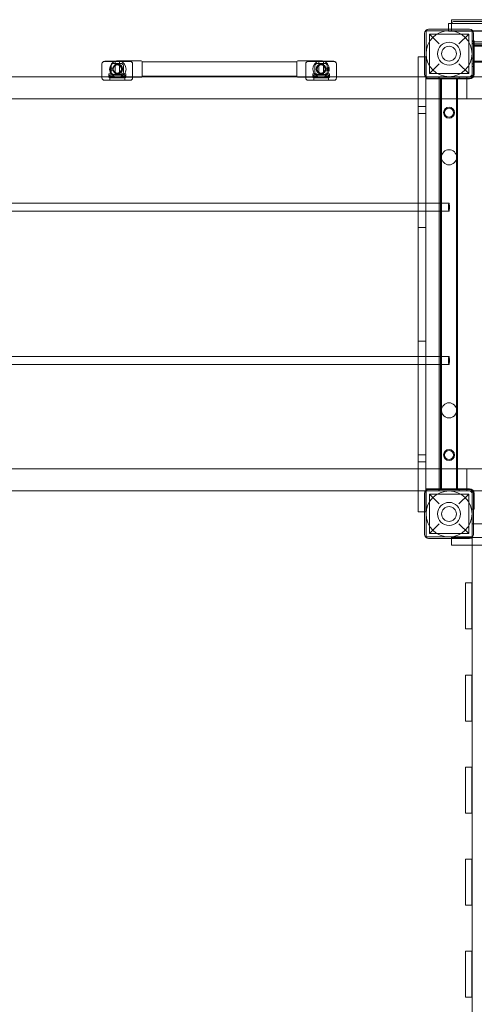
# Model space of a CAD drawing. Units: millimetres. Extents: x -5337 to 8220, y -7116 to 5707.
# Drawn here: x 1412 to 2302, y 1299 to 3225 of the extents above; entities that cross this region are included whole.
import ezdxf

# ---------------------------------------------------------------- set-up
doc = ezdxf.new("R2010")
doc.units = ezdxf.units.MM

# ---------------------------------------------------------------- blocks, each defined once
blk = doc.blocks.new('A$C47970718')
at = {"color": 0, "linetype": 'Continuous', "lineweight": 0}
for p, q in [((-5671.8, 835.3), (-6561.8, 835.3)), ((-6561.8, 835.3), (-6561.8, 827.9)), ((-5675.8, 831.8), (-6557.8, 831.8)), ((-6614.8, 808.8), (-6614.8, 728.8)), ((-6611.8, 813.8), (-6521.8, 813.8)), ((-6611.8, 723.8), (-6611.8, 813.8)), ((-6526.8, 816.8), (-6606.8, 816.8)), ((-6568.1, 827.9), (-6563.1, 827.9)), ((-6568.1, 827.9), (-6568.1, 816.8)), ((-6568.1, 816.8), (-6568.1, 812.9)), ((-6563.1, 812.9), (-6568.1, 812.9)), ((-6461.8, 827.9), (-6563.1, 827.9)), ((-6519.9, 812.9), (-6563.1, 812.9)), ((-6561.8, 827.9), (-6561.8, 813.8)), ((-6521.8, 813.8), (-6521.8, 723.8)), ((-6521.8, 813.8), (-5711.8, 813.8)), ((-6461.8, 812.9), (-6519.9, 812.9)), ((-6518.8, 728.8), (-6518.8, 808.8)), ((-6605.3, 807.3), (-6528.3, 807.3)), ((-6586.3, 788.3), (-6605.3, 807.3)), ((-6605.3, 807.3), (-6605.3, 730.3)), ((-6528.3, 807.3), (-6547.3, 788.3)), ((-6528.3, 807.3), (-6528.3, 730.3)), ((-6521.8, 793.8), (-6518.8, 793.8)), ((-6521.8, 792.3), (-6517.8, 792.3)), ((-6518.8, 793.8), (-6517.8, 793.8)), ((-6517.8, 743.8), (-6517.8, 793.8)), ((-6517.8, 792.3), (-5755.3, 792.3)), ((-6521.8, 788.8), (-6521.8, 748.8)), ((-6521.8, 788.8), (-6518.8, 788.8)), ((-6521.8, 748.8), (-6521.8, 788.8)), ((-6517.8, 788.3), (-6521.8, 788.3)), ((-6518.8, 748.8), (-6518.8, 788.8)), ((-6518.8, 788.8), (-6518.8, 788.8)), ((-6518.8, 788.8), (-6518.8, 748.8)), ((-6518.8, 788.8), (-6518.8, 788.8)), ((-6364.3, 783.7), (-6518.8, 783.7)), ((-6449.8, 788.3), (-6517.8, 788.3)), ((-6517.8, 785.7), (-5755.3, 785.7)), ((-6517.8, 783.7), (-5715.8, 783.7)), ((-7191.3, 753.8), (-7241.3, 753.8)), ((-7191.7, 754), (-7240.9, 754)), ((-7220.8, 753.8), (-7220.8, 726.8)), ((-7169.8, 754.8), (-7215.3, 754.8)), ((-7211.8, 753.8), (-7211.8, 726.8)), ((-7167.8, 724.8), (-7167.8, 752.8)), ((-7167.8, 752.7), (-6864.8, 752.7)), ((-6864.8, 752.8), (-6864.8, 724.8)), ((-6862.8, 754.8), (-6817.3, 754.8)), ((-6792.3, 753.8), (-6842.3, 753.8)), ((-6792.7, 754), (-6841.9, 754)), ((-6821.8, 753.8), (-6821.8, 726.8)), ((-6812.8, 753.8), (-6812.8, 726.8)), ((-6627.1, 757.9), (-6627.1, 762.9)), ((-6614.8, 762.9), (-6627.1, 762.9)), ((-6627.1, 757.9), (-6627.1, 656.7)), ((-6612.1, 762.9), (-6614.8, 762.9)), ((-6612.1, 762.9), (-6612.1, 757.9)), ((-6612.1, 757.9), (-6612.1, 722.8)), ((-6517.8, 759.8), (-6521.8, 759.8)), ((-6518.8, 754), (-6364.3, 754)), ((-6517.8, 754), (-5715.8, 754)), ((-6517.8, 752), (-5755.3, 752)), ((-7246.3, 748.8), (-7246.3, 749.2)), ((-7246.3, 748.8), (-7246.3, 723.8)), ((-7230.3, 742.8), (-7230.8, 742.8)), ((-7230.3, 734.8), (-7230.8, 734.8)), ((-7230.3, 742.8), (-7230.3, 738.8)), ((-7228.3, 740.8), (-7230.3, 742.8)), ((-7230.3, 738.8), (-7230.3, 734.8)), ((-7228.3, 736.8), (-7230.3, 734.8)), ((-7228.3, 745.2), (-7228.3, 732.4)), ((-7224.6, 740.8), (-7228.3, 740.8)), ((-7224.6, 736.8), (-7228.3, 736.8)), ((-7222.9, 750), (-7209.7, 750)), ((-7204.3, 732.4), (-7204.3, 745.2)), ((-7186.3, 749.2), (-7186.3, 748.8)), ((-7186.3, 748.8), (-7186.3, 723.8)), ((-6847.3, 748.8), (-6847.3, 749.2)), ((-6847.3, 748.8), (-6847.3, 723.8)), ((-6829.3, 745.2), (-6829.3, 732.4)), ((-6823.9, 750), (-6810.7, 750)), ((-6808, 740.8), (-6804.3, 740.8)), ((-6808, 736.8), (-6804.3, 736.8)), ((-6805.3, 732.4), (-6805.3, 745.2)), ((-6804.3, 740.8), (-6802.3, 742.8)), ((-6804.3, 738.8), (-6804.3, 740.8)), ((-6804.3, 736.8), (-6804.3, 738.8)), ((-6804.3, 736.8), (-6802.3, 734.8)), ((-6802.3, 738.8), (-6802.3, 742.8)), ((-6802.3, 742.8), (-6801.8, 742.8)), ((-6802.3, 734.8), (-6802.3, 738.8)), ((-6802.3, 734.8), (-6801.8, 734.8)), ((-6787.3, 749.2), (-6787.3, 748.8)), ((-6787.3, 748.8), (-6787.3, 723.8)), ((-6605.3, 730.3), (-6586.3, 749.3)), ((-6547.3, 749.3), (-6528.3, 730.3)), ((-6521.8, 748.8), (-6518.8, 748.8)), ((-6521.8, 743.8), (-6518.8, 743.8)), ((-6518.8, 748.8), (-6518.8, 748.8)), ((-6518.8, 748.8), (-6518.8, 748.8)), ((-6518.8, 743.8), (-6517.8, 743.8)), ((-6517.8, 728.8), (-6517.8, 743.8)), ((-8306.8, 723.8), (-6627.1, 723.8)), ((-7246.3, 723.8), (-7246.3, 721.8)), ((-7246.3, 721.4), (-7246.3, 721.8)), ((-7241.5, 717), (-7191.1, 717)), ((-7241.3, 716.8), (-7191.3, 716.8)), ((-7224.8, 729.8), (-7232.8, 729.8)), ((-7232.8, 723), (-7232.8, 729.8)), ((-7230.8, 726.8), (-7201.8, 726.8)), ((-7230.8, 726.8), (-7230.8, 716.8)), ((-7201.8, 721.8), (-7230.8, 721.8)), ((-7230.8, 721.8), (-7230.8, 716.8)), ((-7224.8, 722.9), (-7224.8, 729.8)), ((-7209.1, 728), (-7223.5, 728)), ((-7169.8, 722.8), (-7215.3, 722.8)), ((-7199.8, 729.8), (-7207.8, 729.8)), ((-7207.8, 722.9), (-7207.8, 729.8)), ((-7201.8, 726.8), (-7201.8, 716.8)), ((-7201.8, 721.8), (-7201.8, 716.8)), ((-7199.8, 723), (-7199.8, 729.8)), ((-7186.3, 723.8), (-7186.3, 721.8)), ((-7186.3, 721.8), (-7186.3, 721.4)), ((-7167.8, 725), (-6864.8, 725)), ((-6862.8, 722.8), (-6817.3, 722.8)), ((-6847.3, 723.8), (-6847.3, 721.8)), ((-6847.3, 721.4), (-6847.3, 721.8)), ((-6842.5, 717), (-6792.1, 717)), ((-6842.3, 716.8), (-6792.3, 716.8)), ((-6825.8, 729.8), (-6833.8, 729.8)), ((-6833.8, 723), (-6833.8, 729.8)), ((-6831.8, 726.8), (-6802.8, 726.8)), ((-6831.8, 726.8), (-6831.8, 716.8)), ((-6802.8, 721.8), (-6831.8, 721.8)), ((-6831.8, 721.8), (-6831.8, 716.8)), ((-6825.8, 722.9), (-6825.8, 729.8)), ((-6810.1, 728), (-6824.5, 728)), ((-6800.8, 729.8), (-6808.8, 729.8)), ((-6808.8, 722.9), (-6808.8, 729.8)), ((-6802.8, 726.8), (-6802.8, 716.8)), ((-6802.8, 721.8), (-6802.8, 716.8)), ((-6800.8, 723), (-6800.8, 729.8)), ((-6787.3, 723.8), (-6787.3, 721.8)), ((-6787.3, 721.8), (-6787.3, 721.4)), ((-6627.1, 723.8), (-6611.8, 723.8)), ((-6612.1, 722.8), (-6612.1, 656.7)), ((-6521.8, 723.8), (-6611.8, 723.8)), ((-6610.8, 723.8), (-6610.8, 721.9)), ((-6610.8, 721.9), (-6610.8, 719.8)), ((-6610.8, 719.8), (-6526.8, 719.8)), ((-6606.8, 720.8), (-6526.8, 720.8)), ((-6605.3, 730.3), (-6528.3, 730.3)), ((-6586.8, 723.8), (-6546.8, 723.8)), ((-6546.8, 723.8), (-6586.8, 723.8)), ((-6586.8, 723.8), (-6586.8, 720.8)), ((-6546.8, 720.8), (-6586.8, 720.8)), ((-6586.8, 720.8), (-6586.8, 720.8)), ((-6586.8, 720.8), (-6546.8, 720.8)), ((-6586.8, 720.8), (-6586.8, 720.8)), ((-6586.3, 680.3), (-6586.3, 723.8)), ((-6583.7, 719.8), (-6583.7, 476.8)), ((-6581.7, 720.8), (-6581.7, 566.3)), ((-6581.7, 719.8), (-6581.7, -82.2)), ((-6552, 566.3), (-6552, 720.8)), ((-6552, 719.8), (-6552, -82.2)), ((-6550, 719.8), (-6550, -82.2)), ((-6546.8, 723.8), (-6546.8, 720.8)), ((-6546.8, 720.8), (-6546.8, 720.8)), ((-6546.8, 720.8), (-6546.8, 720.8)), ((-6531.8, 719.8), (-6531.8, 723.8)), ((-6531.8, 680.3), (-6531.8, 719.8)), ((-6521.8, 723.8), (-6449.8, 723.8)), ((-8306.8, 680.3), (-6627.1, 680.3)), ((-6627.1, 680.3), (-6612.1, 680.3)), ((-6612.1, 680.3), (-6583.7, 680.3)), ((-6586.3, 476.8), (-6586.3, 680.3)), ((-6583.7, 680.3), (-6550, 680.3)), ((-6550, 680.3), (-6531.8, 680.3)), ((-6531.8, 680.3), (-6449.8, 680.3)), ((-6627.1, 665.4), (-6612.1, 665.4)), ((-6627.1, 651.7), (-6627.1, 656.7)), ((-6612.1, 656.7), (-6612.1, 651.7)), ((-6627.1, 651.7), (-6627.1, 646.7)), ((-6627.1, 651.7), (-6612.1, 651.7)), ((-6627.1, 646.7), (-6627.1, 434.2)), ((-6612.1, 646.7), (-6612.1, 651.7)), ((-6612.1, 646.7), (-6612.1, 434.2)), ((-6661.1, 476.8), (-8272.5, 476.8)), ((-6661.1, 476.8), (-6627.1, 476.8)), ((-6627.1, 476.8), (-6612.1, 476.8)), ((-6612.1, 476.8), (-6583.7, 476.8)), ((-6586.3, 460.8), (-6586.3, 476.8)), ((-6583.7, 476.8), (-6583.7, 460.8)), ((-6583.7, 476.8), (-6567.1, 476.8)), ((-6661.1, 460.8), (-8272.5, 460.8)), ((-6661.1, 460.8), (-6627.1, 460.8)), ((-6627.1, 460.8), (-6612.1, 460.8)), ((-6612.1, 460.8), (-6583.7, 460.8)), ((-6586.3, 176.8), (-6586.3, 460.8)), ((-6583.7, 460.8), (-6583.7, 176.8)), ((-6583.7, 460.8), (-6567.1, 460.8)), ((-6627.1, 434.2), (-6627.1, 429.2)), ((-6612.1, 429.2), (-6627.1, 429.2)), ((-6627.1, 424.2), (-6627.1, 429.2)), ((-6627.1, 424.2), (-6627.1, 211.7)), ((-6612.1, 429.2), (-6612.1, 434.2)), ((-6612.1, 429.2), (-6612.1, 424.2)), ((-6612.1, 424.2), (-6612.1, 211.7)), ((-6627.1, 206.7), (-6627.1, 211.7)), ((-6627.1, 206.7), (-6627.1, 201.7)), ((-6627.1, 206.7), (-6612.1, 206.7)), ((-6627.1, 201.7), (-6627.1, -10.8)), ((-6612.1, 211.7), (-6612.1, 206.7)), ((-6612.1, 201.7), (-6612.1, 206.7)), ((-6612.1, 201.7), (-6612.1, -10.8)), ((-6661.1, 176.8), (-8272.5, 176.8)), ((-6661.1, 176.8), (-6627.1, 176.8)), ((-6627.1, 176.8), (-6612.1, 176.8)), ((-6612.1, 176.8), (-6583.7, 176.8)), ((-6586.3, 160.8), (-6586.3, 176.8)), ((-6583.7, 176.8), (-6583.7, 160.8)), ((-6583.7, 176.8), (-6567.1, 176.8)), ((-6661.1, 160.8), (-8272.5, 160.8)), ((-6661.1, 160.8), (-6627.1, 160.8)), ((-6627.1, 160.8), (-6612.1, 160.8)), ((-6612.1, 160.8), (-6583.7, 160.8)), ((-6586.3, -42.7), (-6586.3, 160.8)), ((-6583.7, 160.8), (-6583.7, -82.2)), ((-6583.7, 160.8), (-6567.1, 160.8)), ((-6581.7, 71.3), (-6581.7, -83.2)), ((-6552, -83.2), (-6552, 71.3)), ((-6627.1, -10.8), (-6627.1, -15.8)), ((-6612.1, -15.8), (-6627.1, -15.8)), ((-6627.1, -20.8), (-6627.1, -15.8)), ((-6612.1, -15.8), (-6612.1, -10.8)), ((-6612.1, -15.8), (-6612.1, -20.8)), ((-6627.1, -20.8), (-6627.1, -122.1)), ((-6627.1, -29.6), (-6612.1, -29.6)), ((-6612.1, -20.8), (-6612.1, -85.1)), ((-8306.8, -42.7), (-6627.1, -42.7)), ((-6627.1, -42.7), (-6612.1, -42.7)), ((-6612.1, -42.7), (-6583.7, -42.7)), ((-6586.3, -86.2), (-6586.3, -42.7)), ((-6583.7, -42.7), (-6550, -42.7)), ((-6550, -42.7), (-6531.8, -42.7)), ((-6531.8, -82.2), (-6531.8, -42.7)), ((-6531.8, -42.7), (-6449.8, -42.7)), ((-8306.8, -86.2), (-6627.1, -86.2)), ((-6627.1, -86.2), (-6611.8, -86.2)), ((-6614.8, -91.2), (-6614.8, -171.2)), ((-6612.1, -85.1), (-6612.1, -122.1)), ((-6611.8, -86.2), (-6521.8, -86.2)), ((-6611.8, -176.2), (-6611.8, -86.2)), ((-6610.8, -84.2), (-6610.8, -82.2)), ((-6610.8, -82.2), (-6526.8, -82.2)), ((-6610.8, -86.2), (-6610.8, -84.2)), ((-6526.8, -83.2), (-6606.8, -83.2)), ((-6605.3, -92.7), (-6528.3, -92.7)), ((-6586.3, -111.7), (-6605.3, -92.7)), ((-6605.3, -92.7), (-6605.3, -169.7)), ((-6546.8, -83.2), (-6586.8, -83.2)), ((-6586.8, -83.2), (-6586.8, -83.2)), ((-6586.8, -83.2), (-6546.8, -83.2)), ((-6586.8, -86.2), (-6586.8, -83.2)), ((-6586.8, -83.2), (-6586.8, -83.2)), ((-6586.8, -86.2), (-6546.8, -86.2)), ((-6546.8, -86.2), (-6586.8, -86.2)), ((-6528.3, -92.7), (-6547.3, -111.7)), ((-6546.8, -83.2), (-6546.8, -83.2)), ((-6546.8, -86.2), (-6546.8, -83.2)), ((-6546.8, -83.2), (-6546.8, -83.2)), ((-6531.8, -86.2), (-6531.8, -82.2)), ((-6528.3, -92.7), (-6528.3, -169.7)), ((-6521.8, -86.2), (-6521.8, -176.2)), ((-6521.8, -86.2), (-6519.3, -86.2)), ((-6519.3, -86.2), (-6478.8, -86.2)), ((-6518.8, -171.2), (-6518.8, -91.2)), ((-6517.8, -91.2), (-6517.8, -122.2)), ((-6627.1, -127.1), (-6627.1, -122.1)), ((-6627.1, -127.1), (-6614.8, -127.1)), ((-6614.8, -127.1), (-6612.1, -127.1)), ((-6612.1, -122.1), (-6612.1, -127.1)), ((-6518.8, -122.2), (-6521.8, -122.2)), ((-6517.8, -122.2), (-6518.8, -122.2)), ((-6605.3, -169.7), (-6586.3, -150.7)), ((-6547.3, -150.7), (-6528.3, -169.7)), ((-6478.8, -150.7), (-6521.8, -150.7)), ((-6605.3, -169.7), (-6528.3, -169.7)), ((-6521.8, -176.2), (-6611.8, -176.2)), ((-6606.8, -179.2), (-6526.8, -179.2)), ((-6562.1, -177.1), (-6557.1, -177.1)), ((-6562.1, -177.1), (-6562.1, -179.2)), ((-6562.1, -179.2), (-6562.1, -192.1)), ((-6557.1, -192.1), (-6562.1, -192.1)), ((-6521.4, -177.1), (-6557.1, -177.1)), ((-6455.8, -192.1), (-6557.1, -192.1)), ((-6521.8, -176.2), (-6521.8, -192.1)), ((-6521.8, -192.1), (-6521.8, -1865.9)), ((-6455.8, -177.1), (-6521.4, -177.1)), ((-6534.3, -266.2), (-6522.3, -266.2)), ((-6534.3, -356.2), (-6534.3, -266.2)), ((-6522.3, -266.2), (-6522.3, -356.2)), ((-6534.3, -356.2), (-6522.3, -356.2)), ((-6534.3, -446.2), (-6522.3, -446.2)), ((-6534.3, -536.2), (-6534.3, -446.2)), ((-6522.3, -446.2), (-6522.3, -536.2)), ((-6534.3, -536.2), (-6522.3, -536.2)), ((-6534.3, -626.2), (-6522.3, -626.2)), ((-6534.3, -716.2), (-6534.3, -626.2)), ((-6522.3, -626.2), (-6522.3, -716.2)), ((-6534.3, -716.2), (-6522.3, -716.2)), ((-6534.3, -806.2), (-6522.3, -806.2)), ((-6534.3, -896.2), (-6534.3, -806.2)), ((-6522.3, -806.2), (-6522.3, -896.2)), ((-6534.3, -896.2), (-6522.3, -896.2)), ((-6534.3, -986.2), (-6522.3, -986.2)), ((-6534.3, -1076.2), (-6534.3, -986.2)), ((-6522.3, -986.2), (-6522.3, -1076.2)), ((-6534.3, -1076.2), (-6522.3, -1076.2))]:
    blk.add_line(p, q, dxfattribs=at)
for centre, radius in [((-6566.8, 768.8), 45), ((-6566.8, 768.8), 22.5), ((-6566.8, 768.8), 14.5), ((-7216.3, 738.8), 9), ((-7215.3, 738.8), 9.5), ((-7216.3, 738.8), 8), ((-6817.3, 738.8), 9.5), ((-6817.3, 738.8), 9), ((-6817.3, 738.8), 8), ((-6566.8, 653.6), 10.7), ((-6566.8, 653.6), 8.65), ((-6566.8, -15.9), 10.7), ((-6566.8, -15.9), 8.65), ((-6566.8, -131.2), 45), ((-6566.8, -131.2), 22.5), ((-6566.8, -131.2), 14.5)]:
    blk.add_circle(centre, radius, dxfattribs=at)
for centre, radius, start, end in [((-6557.8, 827.8), 4, 90, 180), ((-6606.8, 808.8), 8, 90, 180), ((-6526.8, 808.8), 8, 0, 90), ((-7241.3, 748.8), 5, 90, 180), ((-7215.3, 738.8), 16, 108.866, 0), ((-7215.3, 738.8), 16, 71.134, 108.866), ((-7215.3, 738.8), 16, 0, 71.134), ((-7191.3, 748.8), 5, 0, 90), ((-7169.8, 752.8), 2, 0, 90), ((-6862.8, 752.8), 2, 90, 180), ((-6842.3, 748.8), 5, 90, 180), ((-6817.3, 738.8), 16, 108.866, 180), ((-6817.3, 738.8), 16, 180, 71.134), ((-6817.3, 738.8), 16, 71.134, 108.866), ((-6792.3, 748.8), 5, 0, 90), ((-7241.3, 721.8), 5, 180, 270), ((-7191.3, 721.8), 5, 270, 0), ((-7169.8, 724.8), 2, 270, 330), ((-7169.8, 724.8), 2, 330, 0), ((-6862.8, 724.8), 2, 180, 210), ((-6862.8, 724.8), 2, 210, 270), ((-6842.3, 721.8), 5, 180, 270), ((-6792.3, 721.8), 5, 270, 0), ((-6606.8, 728.8), 8, 180, 270), ((-6526.8, 728.8), 8, 270, 0), ((-6526.8, 728.8), 9, 270, 0), ((-6526.8, 728.8), 5, 270, 0), ((-6566.8, 566.3), 14.8, 359.9986, 179.9986), ((-6566.8, 566.3), 14.8, 179.9986, 359.9986), ((-6566.8, 71.3), 14.8, 0.0014, 180.0014), ((-6566.8, 71.3), 14.8, 180.0014, 0.0014), ((-6606.8, -91.2), 8, 90, 180), ((-6526.8, -91.2), 9, 0, 90), ((-6526.8, -91.2), 8, 0, 90), ((-6526.8, -91.2), 5, 0, 90), ((-6606.8, -171.2), 8, 180, 270), ((-6526.8, -171.2), 8, 270, 0)]:
    blk.add_arc(centre, radius, start, end, dxfattribs=at)
at = {"color": 0, "linetype": 'Continuous', "lineweight": 0, "extrusion": (0, 0, -1)}
for centre, major_axis, ratio, start_param, end_param in [((-6521.8, 768.8), (0, -20), 0.000063, 0, 3.141593), ((-6521.8, 768.8), (0, 20), 0.000063, 0, 3.141593), ((-7222.6, 744.9), (-5.61, 1.25), 0.869765, -0.190927, 1.320651), ((-7222.6, 733.3), (-5.09, -3.11), 0.838797, -0.941161, 0.473675), ((-7210, 744.9), (5.61, 1.25), 0.869765, -1.320651, 0.190927), ((-7210, 733.3), (5.09, -3.11), 0.838797, -0.473675, 0.941161), ((-6823.6, 744.9), (-5.61, 1.25), 0.869765, -0.190927, 1.320651), ((-6823.6, 733.3), (-5.09, -3.11), 0.838797, -0.941161, 0.473675), ((-6811, 744.9), (5.61, 1.25), 0.869765, -1.320651, 0.190927), ((-6811, 733.3), (5.09, -3.11), 0.838797, -0.473675, 0.941161), ((-7228.8, 722.9), (4, 0), 0.338462, -1.774811, 2.786393), ((-7203.8, 722.9), (4, 0), 0.338462, 0.355199, 4.916403), ((-6829.8, 722.9), (4, 0), 0.338462, -1.774811, 2.786393), ((-6804.8, 722.9), (4, 0), 0.338462, 0.355199, 4.916403), ((-6566.8, 720.8), (-20, 0), 0.000063, 0, 3.141593), ((-6566.8, 720.8), (20, 0), 0.000063, 0, 3.141593), ((-6567.1, 468.8), (0, -8), 0.121869, -4.712389, 1.570796), ((-6567.1, 168.8), (0, 8), 0.121869, -4.712389, 1.570796), ((-6566.8, -86.2), (20, 0), 0.000063, 0, 3.141593), ((-6566.8, -86.2), (-20, 0), 0.000063, 0, 3.141593)]:
    blk.add_ellipse(centre, major_axis=major_axis, ratio=ratio, start_param=start_param, end_param=end_param, dxfattribs=at)
at = {"color": 0, "linetype": 'Continuous', "lineweight": 0}
for centre, major_axis, ratio, start_param, end_param in [((-6518.8, 768.8), (0, 20), 0.000063, 0, 3.141593), ((-6518.8, 768.8), (0, -20), 0.000063, 0, 3.141593), ((-7240.6, 748.9), (-5.61, 1.25), 0.869765, -1.320651, 0.190927), ((-7192, 748.9), (5.61, 1.25), 0.869765, -0.190927, 1.320651), ((-6841.6, 748.9), (-5.61, 1.25), 0.869765, -1.320651, 0.190927), ((-6793, 748.9), (5.61, 1.25), 0.869765, -0.190927, 1.320651), ((-7240.6, 722.3), (-5.09, -3.11), 0.838797, -0.473675, 0.549247), ((-7240.6, 722.3), (-5.09, -3.11), 0.838797, 0.549247, 0.941161), ((-7192, 722.3), (5.09, -3.11), 0.838797, -0.941161, -0.549247), ((-7192, 722.3), (5.09, -3.11), 0.838797, -0.549247, 0.473675), ((-6841.6, 722.3), (-5.09, -3.11), 0.838797, -0.473675, 0.549247), ((-6841.6, 722.3), (-5.09, -3.11), 0.838797, 0.549247, 0.941161), ((-6793, 722.3), (5.09, -3.11), 0.838797, -0.941161, -0.549247), ((-6793, 722.3), (5.09, -3.11), 0.838797, -0.549247, 0.473675), ((-6566.8, 723.8), (20, 0), 0.000063, 0, 3.141593), ((-6566.8, 723.8), (-20, 0), 0.000063, 0, 3.141593), ((-6566.8, -83.2), (-20, 0), 0.000063, 0, 3.141593), ((-6566.8, -83.2), (20, 0), 0.000063, 0, 3.141593)]:
    blk.add_ellipse(centre, major_axis=major_axis, ratio=ratio, start_param=start_param, end_param=end_param, dxfattribs=at)
for points, knots in [([(-6518.8, 783.7), (-6518.8, 783.7), (-6518.8, 783.7), (-6518.8, 783.6), (-6518.8, 783.5), (-6518.8, 783.3), (-6518.8, 783.2), (-6518.8, 782.9), (-6518.8, 782.7), (-6518.8, 782.4), (-6518.8, 782.2), (-6518.8, 781.7), (-6518.8, 781.5), (-6518.8, 780.9), (-6518.8, 780.6), (-6518.8, 780), (-6518.8, 779.7), (-6518.8, 779), (-6518.8, 778.7), (-6518.8, 777.9), (-6518.8, 777.5), (-6518.8, 776.7), (-6518.8, 776.2), (-6518.8, 775.4), (-6518.8, 774.9), (-6518.8, 774.1), (-6518.8, 773.6), (-6518.8, 772.7), (-6518.8, 772.2), (-6518.8, 771.2), (-6518.8, 770.7), (-6518.8, 769.8), (-6518.8, 769.3), (-6518.8, 768.8)], [65.983068, 65.983068, 65.983068, 65.983068, 67.357905, 67.357905, 68.732741, 68.732741, 70.107578, 70.107578, 71.482414, 71.482414, 72.85711, 72.85711, 74.231807, 74.231807, 75.606503, 75.606503, 76.981199, 76.981199, 78.355754, 78.355754, 79.730308, 79.730308, 81.104863, 81.104863, 82.479418, 82.479418, 83.853866, 83.853866, 85.228314, 85.228314, 86.602762, 86.602762, 87.97721, 87.97721, 87.97721, 87.97721]), ([(-6518.8, 768.8), (-6518.8, 768.4), (-6518.8, 767.9), (-6518.8, 766.9), (-6518.8, 766.4), (-6518.8, 765.4), (-6518.8, 765), (-6518.8, 764), (-6518.8, 763.6), (-6518.8, 762.7), (-6518.8, 762.3), (-6518.8, 761.4), (-6518.8, 761), (-6518.8, 760.2), (-6518.8, 759.8), (-6518.8, 759), (-6518.8, 758.7), (-6518.8, 758), (-6518.8, 757.7), (-6518.8, 757.1), (-6518.8, 756.8), (-6518.8, 756.2), (-6518.8, 756), (-6518.8, 755.5), (-6518.8, 755.3), (-6518.8, 754.9), (-6518.8, 754.8), (-6518.8, 754.5), (-6518.8, 754.4), (-6518.8, 754.2), (-6518.8, 754.1), (-6518.8, 754), (-6518.8, 754), (-6518.8, 754)], [0, 0, 0, 0, 1.374448, 1.374448, 2.748896, 2.748896, 4.123344, 4.123344, 5.497792, 5.497792, 6.872347, 6.872347, 8.246902, 8.246902, 9.621456, 9.621456, 10.996011, 10.996011, 12.370707, 12.370707, 13.745403, 13.745403, 15.1201, 15.1201, 16.494796, 16.494796, 17.869632, 17.869632, 19.244469, 19.244469, 20.619305, 20.619305, 21.994142, 21.994142, 21.994142, 21.994142]), ([(-7232.6, 722.4), (-7232.6, 722.5), (-7232.6, 722.5), (-7232.7, 722.6), (-7232.8, 722.7), (-7232.8, 722.8), (-7232.8, 722.9), (-7232.8, 723.1), (-7232.8, 723.2), (-7232.7, 723.4), (-7232.7, 723.5), (-7232.5, 723.6), (-7232.4, 723.7), (-7232.2, 723.8), (-7232.1, 723.9), (-7231.9, 724), (-7231.7, 724), (-7231.4, 724.1), (-7231.3, 724.1), (-7230.9, 724.1), (-7230.7, 724.2), (-7230.4, 724.2), (-7230.2, 724.2), (-7229.9, 724.2), (-7229.7, 724.2), (-7229.6, 724.2)], [12.888199, 12.888199, 12.888199, 12.888199, 13.180093, 13.180093, 13.772576, 13.772576, 14.433706, 14.433706, 15.094836, 15.094836, 15.755966, 15.755966, 16.417097, 16.417097, 17.015374, 17.015374, 17.613652, 17.613652, 18.21193, 18.21193, 18.810208, 18.810208, 19.407515, 19.407515, 19.737998, 19.737998, 19.737998, 19.737998]), ([(-7203, 724.2), (-7202.9, 724.2), (-7202.8, 724.2), (-7202.5, 724.2), (-7202.3, 724.2), (-7201.9, 724.2), (-7201.7, 724.1), (-7201.4, 724.1), (-7201.2, 724.1), (-7200.9, 724), (-7200.8, 724), (-7200.5, 723.9), (-7200.4, 723.8), (-7200.2, 723.7), (-7200.1, 723.6), (-7200, 723.5), (-7199.9, 723.4), (-7199.8, 723.2), (-7199.8, 723.1), (-7199.8, 722.9), (-7199.8, 722.8), (-7199.9, 722.7), (-7199.9, 722.6), (-7200, 722.5), (-7200, 722.5), (-7200.1, 722.4)], [10.291377, 10.291377, 10.291377, 10.291377, 10.62186, 10.62186, 11.219167, 11.219167, 11.817445, 11.817445, 12.415723, 12.415723, 13.014001, 13.014001, 13.612279, 13.612279, 14.273409, 14.273409, 14.934539, 14.934539, 15.595669, 15.595669, 16.2568, 16.2568, 16.849283, 16.849283, 17.141176, 17.141176, 17.141176, 17.141176]), ([(-6833.6, 722.4), (-6833.6, 722.5), (-6833.6, 722.5), (-6833.7, 722.6), (-6833.8, 722.7), (-6833.8, 722.8), (-6833.8, 722.9), (-6833.8, 723.1), (-6833.8, 723.2), (-6833.7, 723.4), (-6833.7, 723.5), (-6833.5, 723.6), (-6833.4, 723.7), (-6833.2, 723.8), (-6833.1, 723.9), (-6832.9, 724), (-6832.7, 724), (-6832.4, 724.1), (-6832.3, 724.1), (-6831.9, 724.1), (-6831.7, 724.2), (-6831.4, 724.2), (-6831.2, 724.2), (-6830.9, 724.2), (-6830.7, 724.2), (-6830.6, 724.2)], [12.888199, 12.888199, 12.888199, 12.888199, 13.180093, 13.180093, 13.772576, 13.772576, 14.433706, 14.433706, 15.094836, 15.094836, 15.755966, 15.755966, 16.417097, 16.417097, 17.015374, 17.015374, 17.613652, 17.613652, 18.21193, 18.21193, 18.810208, 18.810208, 19.407515, 19.407515, 19.737998, 19.737998, 19.737998, 19.737998]), ([(-6804, 724.2), (-6803.9, 724.2), (-6803.8, 724.2), (-6803.5, 724.2), (-6803.3, 724.2), (-6802.9, 724.2), (-6802.7, 724.1), (-6802.4, 724.1), (-6802.2, 724.1), (-6801.9, 724), (-6801.8, 724), (-6801.5, 723.9), (-6801.4, 723.8), (-6801.2, 723.7), (-6801.1, 723.6), (-6801, 723.5), (-6800.9, 723.4), (-6800.8, 723.2), (-6800.8, 723.1), (-6800.8, 722.9), (-6800.8, 722.8), (-6800.9, 722.7), (-6800.9, 722.6), (-6801, 722.5), (-6801, 722.5), (-6801.1, 722.4)], [10.291377, 10.291377, 10.291377, 10.291377, 10.62186, 10.62186, 11.219167, 11.219167, 11.817445, 11.817445, 12.415723, 12.415723, 13.014001, 13.014001, 13.612279, 13.612279, 14.273409, 14.273409, 14.934539, 14.934539, 15.595669, 15.595669, 16.2568, 16.2568, 16.849283, 16.849283, 17.141176, 17.141176, 17.141176, 17.141176]), ([(-6581.7, 720.8), (-6581.7, 720.8), (-6581.6, 720.8), (-6581.6, 720.8), (-6581.5, 720.8), (-6581.3, 720.8), (-6581.2, 720.8), (-6580.9, 720.8), (-6580.7, 720.8), (-6580.4, 720.8), (-6580.2, 720.8), (-6579.7, 720.8), (-6579.4, 720.8), (-6578.9, 720.8), (-6578.6, 720.8), (-6578, 720.8), (-6577.6, 720.8), (-6577, 720.8), (-6576.6, 720.8), (-6575.9, 720.8), (-6575.5, 720.8), (-6574.7, 720.8), (-6574.2, 720.8), (-6573.4, 720.8), (-6572.9, 720.8), (-6572.1, 720.8), (-6571.6, 720.8), (-6570.7, 720.8), (-6570.2, 720.8), (-6569.2, 720.8), (-6568.7, 720.8), (-6567.8, 720.8), (-6567.3, 720.8), (-6566.8, 720.8)], [65.983068, 65.983068, 65.983068, 65.983068, 67.357905, 67.357905, 68.732741, 68.732741, 70.107578, 70.107578, 71.482414, 71.482414, 72.85711, 72.85711, 74.231807, 74.231807, 75.606503, 75.606503, 76.981199, 76.981199, 78.355754, 78.355754, 79.730308, 79.730308, 81.104863, 81.104863, 82.479418, 82.479418, 83.853866, 83.853866, 85.228314, 85.228314, 86.602762, 86.602762, 87.97721, 87.97721, 87.97721, 87.97721]), ([(-6566.8, 720.8), (-6566.4, 720.8), (-6565.9, 720.8), (-6564.9, 720.8), (-6564.4, 720.8), (-6563.4, 720.8), (-6562.9, 720.8), (-6562, 720.8), (-6561.6, 720.8), (-6560.7, 720.8), (-6560.3, 720.8), (-6559.4, 720.8), (-6559, 720.8), (-6558.2, 720.8), (-6557.8, 720.8), (-6557, 720.8), (-6556.6, 720.8), (-6556, 720.8), (-6555.7, 720.8), (-6555, 720.8), (-6554.7, 720.8), (-6554.2, 720.8), (-6553.9, 720.8), (-6553.5, 720.8), (-6553.3, 720.8), (-6552.9, 720.8), (-6552.8, 720.8), (-6552.5, 720.8), (-6552.4, 720.8), (-6552.2, 720.8), (-6552.1, 720.8), (-6552, 720.8), (-6552, 720.8), (-6552, 720.8)], [0, 0, 0, 0, 1.374448, 1.374448, 2.748896, 2.748896, 4.123344, 4.123344, 5.497792, 5.497792, 6.872347, 6.872347, 8.246902, 8.246902, 9.621456, 9.621456, 10.996011, 10.996011, 12.370707, 12.370707, 13.745403, 13.745403, 15.1201, 15.1201, 16.494796, 16.494796, 17.869632, 17.869632, 19.244469, 19.244469, 20.619305, 20.619305, 21.994142, 21.994142, 21.994142, 21.994142]), ([(-6581.7, -83.2), (-6581.7, -83.2), (-6581.6, -83.2), (-6581.6, -83.2), (-6581.5, -83.2), (-6581.3, -83.2), (-6581.2, -83.2), (-6580.9, -83.2), (-6580.7, -83.2), (-6580.4, -83.2), (-6580.2, -83.2), (-6579.7, -83.2), (-6579.4, -83.2), (-6578.9, -83.2), (-6578.6, -83.2), (-6578, -83.2), (-6577.6, -83.2), (-6577, -83.2), (-6576.6, -83.2), (-6575.9, -83.2), (-6575.5, -83.2), (-6574.7, -83.2), (-6574.2, -83.2), (-6573.4, -83.2), (-6572.9, -83.2), (-6572.1, -83.2), (-6571.6, -83.2), (-6570.7, -83.2), (-6570.2, -83.2), (-6569.2, -83.2), (-6568.7, -83.2), (-6567.8, -83.2), (-6567.3, -83.2), (-6566.8, -83.2)], [65.983068, 65.983068, 65.983068, 65.983068, 67.357905, 67.357905, 68.732741, 68.732741, 70.107578, 70.107578, 71.482414, 71.482414, 72.85711, 72.85711, 74.231807, 74.231807, 75.606503, 75.606503, 76.981199, 76.981199, 78.355754, 78.355754, 79.730308, 79.730308, 81.104863, 81.104863, 82.479418, 82.479418, 83.853866, 83.853866, 85.228314, 85.228314, 86.602762, 86.602762, 87.97721, 87.97721, 87.97721, 87.97721]), ([(-6566.8, -83.2), (-6566.4, -83.2), (-6565.9, -83.2), (-6564.9, -83.2), (-6564.4, -83.2), (-6563.4, -83.2), (-6562.9, -83.2), (-6562, -83.2), (-6561.6, -83.2), (-6560.7, -83.2), (-6560.3, -83.2), (-6559.4, -83.2), (-6559, -83.2), (-6558.2, -83.2), (-6557.8, -83.2), (-6557, -83.2), (-6556.6, -83.2), (-6556, -83.2), (-6555.7, -83.2), (-6555, -83.2), (-6554.7, -83.2), (-6554.2, -83.2), (-6553.9, -83.2), (-6553.5, -83.2), (-6553.3, -83.2), (-6552.9, -83.2), (-6552.8, -83.2), (-6552.5, -83.2), (-6552.4, -83.2), (-6552.2, -83.2), (-6552.1, -83.2), (-6552, -83.2), (-6552, -83.2), (-6552, -83.2)], [0, 0, 0, 0, 1.374448, 1.374448, 2.748896, 2.748896, 4.123344, 4.123344, 5.497792, 5.497792, 6.872347, 6.872347, 8.246902, 8.246902, 9.621456, 9.621456, 10.996011, 10.996011, 12.370707, 12.370707, 13.745403, 13.745403, 15.1201, 15.1201, 16.494796, 16.494796, 17.869632, 17.869632, 19.244469, 19.244469, 20.619305, 20.619305, 21.994142, 21.994142, 21.994142, 21.994142])]:
    blk.add_open_spline(points, degree=3, knots=knots, dxfattribs=at)

msp = doc.modelspace()

# ---------------------------------------------------------------- block references
msp.add_blockref('A$C47970718', (8819, 2389.6))

doc.saveas('drawing.dxf')
